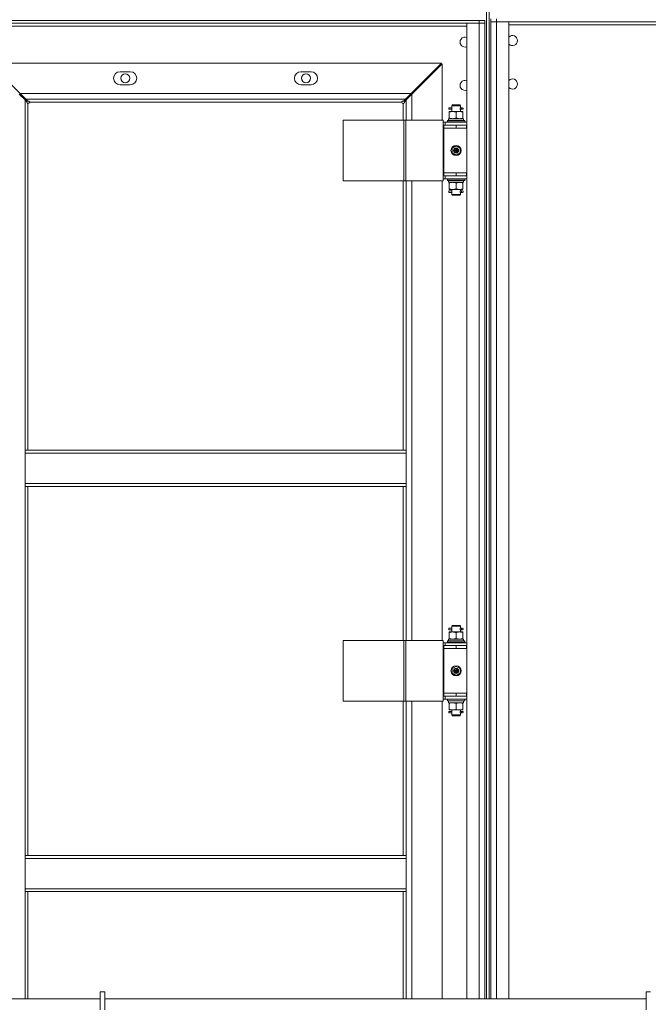
# Model space of a CAD drawing. Units: millimetres. Extents: x 0 to 30516, y -7 to 21000.
# Drawn here: x 5642 to 6511, y 14062 to 15424 of the extents above; entities that cross this region are included whole.
import ezdxf

# ---------------------------------------------------------------- set-up
doc = ezdxf.new("R2010")
doc.units = ezdxf.units.MM
doc.linetypes.add('K5LT_THIN', pattern=[0])
doc.layers.add('R', color=1, linetype='Continuous', true_color=0xff0000)
doc.layers.add('WELDING', color=7, linetype='Continuous', true_color=0xffffff)

msp = doc.modelspace()

# ---------------------------------------------------------------- linework, layer by layer
at = {"layer": 'R', "color": 7, "linetype": 'K5LT_THIN', "lineweight": 18}
for p, q in [((6287.1, 17133.5), (6287.1, 14069.7)), ((6291.1, 17133.5), (6291.1, 14069.7)), ((6277.1, 15423.5), (4893.1, 15423.5)), ((6277.1, 15423.5), (6277.1, 15419.5)), ((6277.1, 15423.5), (6285.1, 15423.5)), ((6285.1, 15423.5), (6285.1, 15419.5)), ((6285.1, 15419.5), (6285.1, 15423.5)), ((6293.1, 15425.5), (6293.1, 15421.5)), ((6293.1, 15417.5), (6293.1, 15421.5)), ((6293.1, 15421.5), (6301.1, 15421.5)), ((6301.1, 15421.5), (6293.1, 15421.5)), ((6293.1, 14069.7), (6293.1, 15421.5)), ((6301.1, 15425.5), (6301.1, 15421.5)), ((6885.1, 15421.5), (6301.1, 15421.5)), ((6301.1, 15421.5), (6318.1, 15421.5)), ((6301.1, 15421.5), (6301.1, 14069.7)), ((6318.1, 15421.5), (6318.1, 14069.7)), ((6277.1, 15419.5), (4893.1, 15419.5)), ((6260.1, 15415.5), (4910.1, 15415.5)), ((6260.1, 15419.5), (6277.1, 15419.5)), ((6260.1, 14069.7), (6260.1, 15419.5)), ((6277.1, 15419.5), (6285.1, 15419.5)), ((6285.1, 15419.5), (6277.1, 15419.5)), ((6277.1, 14069.7), (6277.1, 15419.5)), ((6285.1, 15418.5), (6285.1, 15419.5)), ((6285.1, 15419.5), (6285.1, 14069.7)), ((6285.1, 15308.5), (6285.1, 15418.5)), ((6293.1, 14069.7), (6293.1, 15417.5)), ((6868.1, 15417.5), (6318.1, 15417.5)), ((6225.1, 15364.5), (5600.2, 15364.5)), ((5600.2, 15364.5), (5642.2, 15322.5)), ((5794.6, 15352.5), (5780.6, 15352.5)), ((6044.6, 15352.5), (6030.6, 15352.5)), ((6183.1, 15322.5), (6225.1, 15364.5)), ((6226.1, 15363.4), (6184.1, 15321.4)), ((6226.1, 15285.5), (6226.1, 15363.4)), ((5780.6, 15334.5), (5794.6, 15334.5)), ((6030.6, 15334.5), (6044.6, 15334.5)), ((5649.1, 15313.4), (5641.1, 15321.4)), ((5642.2, 15322.5), (6183.1, 15322.5)), ((5642.2, 15322.5), (5650.2, 15314.5)), ((5651.7, 15310.8), (5649.1, 15313.4)), ((5649.1, 15313.4), (5649.1, 14828.8)), ((6175.1, 15314.5), (5650.2, 15314.5)), ((5650.2, 15314.5), (5652.8, 15311.9)), ((6172.5, 15311.9), (6175.1, 15314.5)), ((6176.1, 15313.4), (6173.6, 15310.8)), ((6175.1, 15314.5), (6183.1, 15322.5)), ((6184.1, 15321.4), (6176.1, 15313.4)), ((6176.1, 15285.5), (6176.1, 15313.4)), ((6186.2, 15323.5), (6184.1, 15323.5)), ((6184.1, 15321.4), (6184.1, 15285.5)), ((6185.1, 15322.5), (6185.2, 15322.5)), ((6185.1, 15322.4), (6185.1, 15322.5)), ((5653.1, 15308.5), (5653.1, 14828.8)), ((6170.1, 15310.5), (5655.1, 15310.5)), ((6172.1, 15285.5), (6172.1, 15308.5)), ((6235.1, 15302.5), (6235.1, 15300.5)), ((6235.1, 15302.5), (6239.2, 15302.5)), ((6235.1, 15300.5), (6239.2, 15300.5)), ((6239.1, 15305.5), (6240.1, 15306.5)), ((6239.1, 15305.5), (6245.1, 15305.5)), ((6239.1, 15303), (6239.1, 15305.5)), ((6239.1, 15297.5), (6239.1, 15300)), ((6240.1, 15306.5), (6245.1, 15306.5)), ((6245.1, 15306.5), (6250.1, 15306.5)), ((6245.1, 15305.5), (6251.1, 15305.5)), ((6251.1, 15305.5), (6250.1, 15306.5)), ((6251, 15302.5), (6252.8, 15302.5)), ((6251, 15300.5), (6252.8, 15300.5)), ((6251.1, 15303), (6251.1, 15305.5)), ((6251.1, 15297.5), (6251.1, 15300)), ((6254.1, 15302.5), (6252.8, 15302.5)), ((6254.1, 15300.5), (6252.8, 15300.5)), ((6285.1, 15307.5), (6285.1, 15308.5)), ((6285.1, 15303.5), (6285.1, 15307.5)), ((6285.1, 15278.5), (6285.1, 15303.5)), ((6173.1, 15285.5), (6088.8, 15285.5)), ((6088.8, 15285.5), (6088.8, 15201.5)), ((6175.5, 15285.5), (6173.1, 15285.5)), ((6173.1, 15285.5), (6173.1, 15201.5)), ((6175.5, 15285.5), (6175.5, 15201.5)), ((6227.5, 15285.5), (6175.5, 15285.5)), ((6227.5, 15285.5), (6227.5, 15201.5)), ((6233.1, 15284.7), (6233.3, 15285)), ((6233.1, 15284.7), (6233.1, 15282.8)), ((6257.1, 15284.7), (6233.1, 15284.7)), ((6257, 15285), (6233.3, 15285)), ((6234.7, 15287.5), (6255.6, 15287.5)), ((6235.6, 15297.5), (6240.4, 15297.5)), ((6235.6, 15296.6), (6235.6, 15297.5)), ((6235.6, 15296.6), (6235.6, 15288.3)), ((6235.6, 15287.5), (6235.6, 15288.3)), ((6240.4, 15297.5), (6249.9, 15297.5)), ((6245.1, 15296.6), (6245.1, 15288.3)), ((6249.9, 15297.5), (6254.6, 15297.5)), ((6254.6, 15297.5), (6254.6, 15296.6)), ((6254.6, 15296.6), (6254.6, 15288.3)), ((6254.6, 15288.3), (6254.6, 15287.5)), ((6255.6, 15285), (6255.6, 15287.5)), ((6257.1, 15284.7), (6257, 15285)), ((6257.1, 15284.7), (6257.1, 15282.8)), ((6230.1, 15282.5), (6227.5, 15282.5)), ((6228.1, 15278.5), (6227.5, 15278.5)), ((6228.1, 15278.5), (6245.1, 15278.5)), ((6228.1, 15274.5), (6228.1, 15278.5)), ((6228.1, 15274.5), (6245.1, 15274.5)), ((6228.1, 15274.5), (6228.1, 15212.5)), ((6245.1, 15274.5), (6228.1, 15274.5)), ((6230.1, 15278.5), (6230.1, 15282.5)), ((6230.1, 15282.5), (6260.1, 15282.5)), ((6233.1, 15282.8), (6233.3, 15282.5)), ((6257.1, 15282.8), (6233.1, 15282.8)), ((6245.1, 15274.5), (6245.1, 15278.5)), ((6245.1, 15278.5), (6259.6, 15278.5)), ((6245.1, 15274.5), (6259.6, 15274.5)), ((6257.1, 15282.8), (6257, 15282.5)), ((6259.6, 15274.5), (6259.6, 15278.5)), ((6259.6, 15278.5), (6260.1, 15278.5)), ((6259.6, 15274.5), (6260.1, 15274.5)), ((6285.1, 15278.5), (6285.1, 15274.5)), ((6285.1, 15212.5), (6285.1, 15274.5)), ((6239.6, 15246.6), (6245.1, 15249.8)), ((6239.6, 15240.3), (6239.6, 15246.6)), ((6245.1, 15249.8), (6250.6, 15246.6)), ((6250.6, 15246.6), (6250.6, 15240.3)), ((6245.1, 15237.1), (6239.6, 15240.3)), ((6250.6, 15240.3), (6245.1, 15237.1)), ((6227.5, 15208.5), (6228.1, 15208.5)), ((6227.5, 15204.5), (6230.1, 15204.5)), ((6245.1, 15212.5), (6228.1, 15212.5)), ((6228.1, 15212.5), (6228.1, 15208.5)), ((6245.1, 15212.5), (6228.1, 15212.5)), ((6245.1, 15208.5), (6228.1, 15208.5)), ((6230.1, 15208.5), (6230.1, 15204.5)), ((6260.1, 15204.5), (6230.1, 15204.5)), ((6233.1, 15204.2), (6233.3, 15204.5)), ((6233.1, 15204.2), (6233.1, 15202.3)), ((6257.1, 15204.2), (6233.1, 15204.2)), ((6245.1, 15212.5), (6245.1, 15208.5)), ((6259.6, 15212.5), (6245.1, 15212.5)), ((6259.6, 15208.5), (6245.1, 15208.5)), ((6257.1, 15204.2), (6257, 15204.5)), ((6257.1, 15204.2), (6257.1, 15202.3)), ((6259.6, 15212.5), (6259.6, 15208.5)), ((6260.1, 15212.5), (6259.6, 15212.5)), ((6260.1, 15208.5), (6259.6, 15208.5)), ((6285.1, 15212.5), (6285.1, 15208.5)), ((6285.1, 14558.5), (6285.1, 15208.5)), ((6173.1, 15201.5), (6088.8, 15201.5)), ((6172.1, 14828.8), (6172.1, 15201.5)), ((6175.5, 15201.5), (6173.1, 15201.5)), ((6227.5, 15201.5), (6175.5, 15201.5)), ((6176.1, 14828.8), (6176.1, 15201.5)), ((6184.1, 15201.5), (6184.1, 14565.5)), ((6226.1, 14565.5), (6226.1, 15201.5)), ((6233.1, 15202.3), (6233.3, 15202)), ((6257.1, 15202.3), (6233.1, 15202.3)), ((6257, 15202), (6233.3, 15202)), ((6234.7, 15199.5), (6234.9, 15199.5)), ((6255.6, 15199.5), (6234.9, 15199.5)), ((6235.6, 15198.6), (6235.6, 15199.5)), ((6235.6, 15190.3), (6235.6, 15198.6)), ((6235.6, 15189.5), (6235.6, 15190.3)), ((6240.4, 15189.5), (6235.6, 15189.5)), ((6239.1, 15188), (6239.1, 15189.5)), ((6249.9, 15189.5), (6240.4, 15189.5)), ((6245.1, 15190.3), (6245.1, 15198.6)), ((6254.6, 15189.5), (6249.9, 15189.5)), ((6251.1, 15188), (6251.1, 15189.5)), ((6254.6, 15199.5), (6254.6, 15198.6)), ((6254.6, 15190.3), (6254.6, 15198.6)), ((6254.6, 15190.3), (6254.6, 15189.5)), ((6255.6, 15202), (6255.6, 15199.5)), ((6257.1, 15202.3), (6257, 15202)), ((6235.1, 15187.5), (6235.1, 15185.5)), ((6235.1, 15187.5), (6239.2, 15187.5)), ((6235.1, 15185.5), (6239.2, 15185.5)), ((6239.1, 15182.5), (6239.1, 15185)), ((6239.1, 15182.5), (6240.1, 15181.5)), ((6239.1, 15182.5), (6245.1, 15182.5)), ((6240.1, 15181.5), (6245.1, 15181.5)), ((6245.1, 15182.5), (6251.1, 15182.5)), ((6245.1, 15181.5), (6250.1, 15181.5)), ((6251.1, 15182.5), (6250.1, 15181.5)), ((6251, 15187.5), (6252.8, 15187.5)), ((6251, 15185.5), (6252.8, 15185.5)), ((6251.1, 15182.5), (6251.1, 15185)), ((6254.1, 15187.5), (6252.8, 15187.5)), ((6254.1, 15185.5), (6252.8, 15185.5)), ((5649.1, 14828.8), (6176.1, 14828.8)), ((5649.1, 14828.8), (5649.1, 14824.8)), ((5649.1, 14782.8), (5649.1, 14824.8)), ((5649.1, 14824.8), (6176.1, 14824.8)), ((6176.1, 14828.8), (6176.1, 14824.8)), ((6176.1, 14824.8), (6176.1, 14782.8)), ((5649.1, 14782.8), (6176.1, 14782.8)), ((5649.1, 14782.8), (5649.1, 14778.8)), ((6176.1, 14782.8), (6176.1, 14778.8)), ((5649.1, 14778.8), (6176.1, 14778.8)), ((5649.1, 14778.8), (5649.1, 14268.1)), ((5653.1, 14778.8), (5653.1, 14268.1)), ((6172.1, 14565.5), (6172.1, 14778.8)), ((6176.1, 14565.5), (6176.1, 14778.8)), ((6235.1, 14582.5), (6235.1, 14580.5)), ((6235.1, 14582.5), (6239.2, 14582.5)), ((6235.1, 14580.5), (6239.2, 14580.5)), ((6235.6, 14576.6), (6235.6, 14577.5)), ((6235.6, 14577.5), (6240.4, 14577.5)), ((6235.6, 14576.6), (6235.6, 14568.3)), ((6239.1, 14585.5), (6240.1, 14586.5)), ((6239.1, 14583), (6239.1, 14585.5)), ((6239.1, 14585.5), (6245.1, 14585.5)), ((6239.1, 14577.5), (6239.1, 14580)), ((6240.1, 14586.5), (6245.1, 14586.5)), ((6240.4, 14577.5), (6249.9, 14577.5)), ((6245.1, 14586.5), (6250.1, 14586.5)), ((6245.1, 14585.5), (6251.1, 14585.5)), ((6245.1, 14576.6), (6245.1, 14568.3)), ((6249.9, 14577.5), (6254.6, 14577.5)), ((6251.1, 14585.5), (6250.1, 14586.5)), ((6251, 14582.5), (6252.8, 14582.5)), ((6251, 14580.5), (6252.8, 14580.5)), ((6251.1, 14583), (6251.1, 14585.5)), ((6251.1, 14577.5), (6251.1, 14580)), ((6254.1, 14582.5), (6252.8, 14582.5)), ((6254.1, 14580.5), (6252.8, 14580.5)), ((6254.6, 14577.5), (6254.6, 14576.6)), ((6254.6, 14576.6), (6254.6, 14568.3)), ((6088.8, 14565.5), (6088.8, 14481.5)), ((6173.1, 14565.5), (6088.8, 14565.5)), ((6175.5, 14565.5), (6173.1, 14565.5)), ((6173.1, 14565.5), (6173.1, 14481.5)), ((6227.5, 14565.5), (6175.5, 14565.5)), ((6175.5, 14565.5), (6175.5, 14481.5)), ((6227.5, 14565.5), (6227.5, 14481.5)), ((6230.1, 14562.5), (6227.5, 14562.5)), ((6230.1, 14562.5), (6260.1, 14562.5)), ((6230.1, 14558.5), (6230.1, 14562.5)), ((6233.1, 14564.7), (6233.3, 14565)), ((6233.1, 14564.7), (6233.1, 14562.8)), ((6257.1, 14564.7), (6233.1, 14564.7)), ((6233.1, 14562.8), (6233.3, 14562.5)), ((6257.1, 14562.8), (6233.1, 14562.8)), ((6257, 14565), (6233.3, 14565)), ((6234.7, 14567.5), (6255.6, 14567.5)), ((6235.6, 14567.5), (6235.6, 14568.3)), ((6254.6, 14568.3), (6254.6, 14567.5)), ((6255.6, 14565), (6255.6, 14567.5)), ((6257.1, 14564.7), (6257, 14565)), ((6257.1, 14562.8), (6257, 14562.5)), ((6257.1, 14564.7), (6257.1, 14562.8)), ((6228.1, 14558.5), (6227.5, 14558.5)), ((6228.1, 14558.5), (6245.1, 14558.5)), ((6228.1, 14554.5), (6228.1, 14558.5)), ((6228.1, 14554.5), (6228.1, 14492.5)), ((6228.1, 14554.5), (6245.1, 14554.5)), ((6245.1, 14554.5), (6228.1, 14554.5)), ((6245.1, 14554.5), (6245.1, 14558.5)), ((6245.1, 14558.5), (6259.6, 14558.5)), ((6245.1, 14554.5), (6259.6, 14554.5)), ((6259.6, 14554.5), (6259.6, 14558.5)), ((6259.6, 14558.5), (6260.1, 14558.5)), ((6259.6, 14554.5), (6260.1, 14554.5)), ((6285.1, 14558.5), (6285.1, 14554.5)), ((6285.1, 14492.5), (6285.1, 14554.5)), ((6239.6, 14526.6), (6245.1, 14529.8)), ((6239.6, 14520.3), (6239.6, 14526.6)), ((6245.1, 14529.8), (6250.6, 14526.6)), ((6250.6, 14526.6), (6250.6, 14520.3)), ((6245.1, 14517.1), (6239.6, 14520.3)), ((6250.6, 14520.3), (6245.1, 14517.1)), ((6173.1, 14481.5), (6088.8, 14481.5)), ((6172.1, 14268.1), (6172.1, 14481.5)), ((6175.5, 14481.5), (6173.1, 14481.5)), ((6227.5, 14481.5), (6175.5, 14481.5)), ((6176.1, 14268.1), (6176.1, 14481.5)), ((6184.1, 14481.5), (6184.1, 14069.7)), ((6226.1, 14069.7), (6226.1, 14481.5)), ((6227.5, 14488.5), (6228.1, 14488.5)), ((6227.5, 14484.5), (6230.1, 14484.5)), ((6245.1, 14492.5), (6228.1, 14492.5)), ((6228.1, 14492.5), (6228.1, 14488.5)), ((6245.1, 14492.5), (6228.1, 14492.5)), ((6245.1, 14488.5), (6228.1, 14488.5)), ((6230.1, 14488.5), (6230.1, 14484.5)), ((6260.1, 14484.5), (6230.1, 14484.5)), ((6233.1, 14484.2), (6233.3, 14484.5)), ((6233.1, 14484.2), (6233.1, 14482.3)), ((6257.1, 14484.2), (6233.1, 14484.2)), ((6233.1, 14482.3), (6233.3, 14482)), ((6257.1, 14482.3), (6233.1, 14482.3)), ((6257, 14482), (6233.3, 14482)), ((6259.6, 14492.5), (6245.1, 14492.5)), ((6245.1, 14492.5), (6245.1, 14488.5)), ((6259.6, 14488.5), (6245.1, 14488.5)), ((6255.6, 14482), (6255.6, 14479.5)), ((6257.1, 14484.2), (6257, 14484.5)), ((6257.1, 14482.3), (6257, 14482)), ((6257.1, 14484.2), (6257.1, 14482.3)), ((6259.6, 14492.5), (6259.6, 14488.5)), ((6260.1, 14492.5), (6259.6, 14492.5)), ((6260.1, 14488.5), (6259.6, 14488.5)), ((6285.1, 14492.5), (6285.1, 14488.5)), ((6285.1, 14069.7), (6285.1, 14488.5)), ((6234.7, 14479.5), (6234.9, 14479.5)), ((6255.6, 14479.5), (6234.9, 14479.5)), ((6235.1, 14467.5), (6235.1, 14465.5)), ((6235.1, 14467.5), (6239.2, 14467.5)), ((6235.6, 14478.6), (6235.6, 14479.5)), ((6235.6, 14470.3), (6235.6, 14478.6)), ((6235.6, 14469.5), (6235.6, 14470.3)), ((6240.4, 14469.5), (6235.6, 14469.5)), ((6239.1, 14468), (6239.1, 14469.5)), ((6249.9, 14469.5), (6240.4, 14469.5)), ((6245.1, 14470.3), (6245.1, 14478.6)), ((6254.6, 14469.5), (6249.9, 14469.5)), ((6251, 14467.5), (6252.8, 14467.5)), ((6251.1, 14468), (6251.1, 14469.5)), ((6254.1, 14467.5), (6252.8, 14467.5)), ((6254.6, 14479.5), (6254.6, 14478.6)), ((6254.6, 14470.3), (6254.6, 14478.6)), ((6254.6, 14470.3), (6254.6, 14469.5)), ((6235.1, 14465.5), (6239.2, 14465.5)), ((6239.1, 14462.5), (6239.1, 14465)), ((6239.1, 14462.5), (6240.1, 14461.5)), ((6239.1, 14462.5), (6245.1, 14462.5)), ((6240.1, 14461.5), (6245.1, 14461.5)), ((6245.1, 14462.5), (6251.1, 14462.5)), ((6245.1, 14461.5), (6250.1, 14461.5)), ((6251.1, 14462.5), (6250.1, 14461.5)), ((6251, 14465.5), (6252.8, 14465.5)), ((6251.1, 14462.5), (6251.1, 14465)), ((6254.1, 14465.5), (6252.8, 14465.5)), ((5649.1, 14268.1), (5649.1, 14264.1)), ((5649.1, 14268.1), (6176.1, 14268.1)), ((5649.1, 14264.1), (6176.1, 14264.1)), ((5649.1, 14222.1), (5649.1, 14264.1)), ((6176.1, 14268.1), (6176.1, 14264.1)), ((6176.1, 14264.1), (6176.1, 14222.1)), ((5649.1, 14222.1), (6176.1, 14222.1)), ((5649.1, 14222.1), (5649.1, 14218.1)), ((6176.1, 14222.1), (6176.1, 14218.1)), ((5649.1, 14218.1), (6176.1, 14218.1)), ((5649.1, 14218.1), (5649.1, 14069.7)), ((5653.1, 14218.1), (5653.1, 14069.7)), ((6172.1, 14069.7), (6172.1, 14218.1)), ((6176.1, 14069.7), (6176.1, 14218.1)), ((5753.2, 14079.5), (5753.2, 14054.7)), ((5753.2, 14079.5), (5759.2, 14079.5)), ((5759.2, 14079.5), (5759.2, 14054.7)), ((6507.9, 14079.5), (6507.9, 14054.7)), ((6507.9, 14079.5), (6513.9, 14079.5)), ((5004.5, 14069.7), (5753.2, 14069.7)), ((5759.2, 14069.7), (6507.9, 14069.7))]:
    msp.add_line(p, q, dxfattribs=at)
for centre, radius in [((5787.6, 15343.5), 6.25), ((6037.6, 15343.5), 6.25), ((6245.1, 15243.5), 7), ((6245.1, 15243.5), 3.49), ((6245.1, 15243.5), 3.49), ((6245.1, 15243.5), 3.25), ((6245.1, 15243.5), 3.19), ((6245.1, 15243.5), 3.19), ((6245.1, 15243.5), 2.1), ((6245.1, 15243.5), 0.9), ((6245.1, 14523.5), 7), ((6245.1, 14523.5), 3.49), ((6245.1, 14523.5), 3.49), ((6245.1, 14523.5), 3.25), ((6245.1, 14523.5), 3.19), ((6245.1, 14523.5), 3.19), ((6245.1, 14523.5), 2.1), ((6245.1, 14523.5), 0.9)]:
    msp.add_circle(centre, radius, dxfattribs=at)
for centre, radius, start, end in [((6257.6, 15393.5), 7, 69.0752, 290.9248), ((6323.1, 15395.5), 7, 0, 135.5847), ((6323.1, 15395.5), 7, 224.4153, 0), ((5780.6, 15343.5), 9, 90, 270), ((5794.6, 15343.5), 9, 270, 90), ((6030.6, 15343.5), 9, 90, 270), ((6044.6, 15343.5), 9, 270, 90), ((6257.6, 15333.5), 7, 69.0752, 290.9248), ((6323.1, 15335.5), 7, 0, 135.5847), ((6323.1, 15335.5), 7, 224.4153, 0), ((5653.1, 15310.5), 2, 270, 0), ((6172.1, 15310.5), 2, 180, 270), ((6254.1, 15301.5), 1, 270, 90), ((6254.1, 15186.5), 1, 270, 90), ((6254.1, 14581.5), 1, 270, 90), ((6254.1, 14466.5), 1, 270, 90)]:
    msp.add_arc(centre, radius, start, end, dxfattribs=at)
for centre, major_axis, ratio, start_param, end_param in [((6252.8, 15301.5), (0, 1), 0.301552, 0, 3.141593), ((6245.1, 15289.6), (0, 22.5), 0.466308, 1.667355, 1.779747), ((6245.1, 15282.5), (0, 22.5), 0.466308, 1.412511, 1.46277), ((6245.1, 15204.4), (0, -22.5), 0.466308, -1.46282, -1.350219), ((6245.1, 15197.3), (0, -22.5), 0.466308, 4.553872, 4.61578), ((6252.8, 15186.5), (0, 1), 0.301552, 0, 3.141593), ((6252.8, 14581.5), (0, 1), 0.301552, 0, 3.141593), ((6245.1, 14569.6), (0, 22.5), 0.466308, 1.667355, 1.779747), ((6245.1, 14562.5), (0, 22.5), 0.466308, 1.412511, 1.46277), ((6245.1, 14484.4), (0, -22.5), 0.466308, -1.46282, -1.350219), ((6245.1, 14477.3), (0, -22.5), 0.466308, 4.553872, 4.61578), ((6252.8, 14466.5), (0, 1), 0.301552, 0, 3.141593)]:
    msp.add_ellipse(centre, major_axis=major_axis, ratio=ratio, start_param=start_param, end_param=end_param, dxfattribs=at)
at = {"layer": 'WELDING', "color": 7, "linetype": 'K5LT_THIN', "lineweight": 18}
for points, knots in [([(5655.1, 15310.5), (5655.1, 15310.5), (5655.1, 15310.7), (5655.1, 15310.9), (5655, 15311.1), (5654.9, 15311.2), (5654.7, 15311.4), (5654.5, 15311.5), (5654.3, 15311.7), (5654.1, 15311.8), (5653.8, 15311.9), (5653.5, 15311.9), (5653.3, 15311.9), (5653, 15311.9), (5652.8, 15311.9), (5652.8, 15311.9)], [0, 0, 0, 0, 1.412847, 2.648524, 3.763574, 4.923886, 6.14448, 7.375321, 8.631229, 9.895404, 11.153981, 12.41033, 13.625869, 14.824728, 16, 16, 16, 16]), ([(6172.5, 15311.9), (6172.4, 15311.9), (6172.2, 15311.9), (6171.9, 15311.9), (6171.6, 15311.9), (6171.4, 15311.8), (6171.1, 15311.7), (6170.9, 15311.6), (6170.7, 15311.5), (6170.5, 15311.3), (6170.4, 15311.2), (6170.3, 15311), (6170.2, 15310.8), (6170.1, 15310.6), (6170.1, 15310.5), (6170.1, 15310.5)], [0, 0, 0, 0, 1.50939, 2.82751, 4.009898, 5.231493, 6.501387, 7.76191, 9.023778, 10.268955, 11.487247, 12.688703, 13.982172, 15.087415, 16, 16, 16, 16]), ([(5651.7, 15310.8), (5651.7, 15310.7), (5651.7, 15310.5), (5651.7, 15310.2), (5651.7, 15310), (5651.8, 15309.7), (5651.9, 15309.5), (5652, 15309.2), (5652.1, 15309), (5652.3, 15308.8), (5652.4, 15308.7), (5652.6, 15308.6), (5652.8, 15308.5), (5653, 15308.5), (5653.1, 15308.5), (5653.1, 15308.5)], [0, 0, 0, 0, 1.50939, 2.82751, 4.009898, 5.231493, 6.501387, 7.76191, 9.023778, 10.268955, 11.487247, 12.688703, 13.982172, 15.087415, 16, 16, 16, 16]), ([(6172.1, 15308.5), (6172.2, 15308.5), (6172.4, 15308.5), (6172.6, 15308.5), (6172.8, 15308.6), (6172.9, 15308.7), (6173.1, 15308.9), (6173.2, 15309.1), (6173.4, 15309.3), (6173.5, 15309.5), (6173.5, 15309.8), (6173.6, 15310.1), (6173.6, 15310.3), (6173.6, 15310.6), (6173.6, 15310.8), (6173.6, 15310.8)], [0, 0, 0, 0, 1.412847, 2.648524, 3.763574, 4.923886, 6.14448, 7.375321, 8.631229, 9.895404, 11.153981, 12.41033, 13.625869, 14.824728, 16, 16, 16, 16]), ([(6239.3, 15301.5), (6239.3, 15301.5), (6239.3, 15301.7), (6239.3, 15302), (6239.3, 15302.2), (6239.3, 15302.3), (6239.3, 15302.4), (6239.2, 15302.5), (6239.2, 15302.7), (6239.2, 15302.8), (6239.1, 15302.9), (6239.1, 15303), (6239.1, 15302.9), (6239.2, 15302.9), (6239.2, 15302.8), (6239.2, 15302.6), (6239.2, 15302.5), (6239.2, 15302.5)], [0, 0, 0, 0, 1.355257, 2.681332, 3.835184, 4.570335, 4.97827, 5.398289, 7.000819, 8.550126, 9.66796, 11.462499, 12.829669, 14.050647, 14.92513, 16.975868, 18, 18, 18, 18]), ([(6239.2, 15300.5), (6239.2, 15300.4), (6239.2, 15300.3), (6239.2, 15300.2), (6239.2, 15300.1), (6239.2, 15300), (6239.1, 15299.9), (6239.1, 15300), (6239.2, 15300), (6239.2, 15300.1), (6239.2, 15300.2), (6239.2, 15300.4), (6239.2, 15300.5), (6239.3, 15300.6), (6239.3, 15300.7), (6239.3, 15300.8), (6239.3, 15300.9), (6239.3, 15301), (6239.3, 15301.2), (6239.3, 15301.3), (6239.3, 15301.4), (6239.3, 15301.5)], [0, 0, 0, 0, 1.5896, 2.099599, 3.230351, 5.104562, 7.036645, 9.179625, 10.215825, 10.865169, 13.336053, 14.684613, 15.399569, 16.128865, 17.066343, 17.702661, 18.39114, 18.883902, 20.314925, 21.347949, 22, 22, 22, 22]), ([(6251, 15302.5), (6251, 15302.5), (6251.1, 15302.6), (6251.1, 15302.7), (6251.1, 15302.8), (6251.1, 15302.9), (6251.1, 15303), (6251.1, 15303), (6251.1, 15302.9), (6251.1, 15302.8), (6251.1, 15302.7), (6251.1, 15302.6), (6251, 15302.4), (6251, 15302.3), (6251, 15302.2), (6251, 15302.1), (6251, 15302), (6251, 15301.9), (6251, 15301.8), (6250.9, 15301.6), (6250.9, 15301.5), (6250.9, 15301.5)], [0, 0, 0, 0, 1.5896, 2.099599, 3.230351, 5.104562, 7.036645, 9.179625, 10.215825, 10.865169, 13.336053, 14.684613, 15.399569, 16.128865, 17.066343, 17.702661, 18.39114, 18.883902, 20.314925, 21.347949, 22, 22, 22, 22]), ([(6250.9, 15301.5), (6250.9, 15301.4), (6251, 15301.2), (6251, 15300.9), (6251, 15300.7), (6251, 15300.6), (6251, 15300.5), (6251, 15300.4), (6251.1, 15300.2), (6251.1, 15300.1), (6251.1, 15300), (6251.1, 15299.9), (6251.1, 15300), (6251.1, 15300), (6251.1, 15300.1), (6251.1, 15300.3), (6251, 15300.4), (6251, 15300.5)], [0, 0, 0, 0, 1.355257, 2.681332, 3.835184, 4.570335, 4.97827, 5.398289, 7.000819, 8.550126, 9.66796, 11.462499, 12.829669, 14.050647, 14.92513, 16.975868, 18, 18, 18, 18]), ([(6240.4, 15297.5), (6240.1, 15297.5), (6239.6, 15297.4), (6239, 15297.4), (6238.5, 15297.3), (6237.8, 15297.2), (6236.9, 15297), (6236.1, 15296.7), (6235.6, 15296.6)], [0, 0, 0, 0, 1.548206, 2.616755, 3.724998, 4.291764, 6.613357, 9, 9, 9, 9]), ([(6235.6, 15288.3), (6236.1, 15288.1), (6236.9, 15287.9), (6237.9, 15287.7), (6238.5, 15287.6), (6239.2, 15287.5), (6239.8, 15287.5), (6240.2, 15287.5), (6240.4, 15287.5)], [0, 0, 0, 0, 2.905563, 4.375924, 5.511195, 6.679161, 7.850161, 9, 9, 9, 9]), ([(6245.1, 15296.6), (6244.7, 15296.7), (6244, 15297), (6243, 15297.2), (6242.1, 15297.3), (6241.4, 15297.4), (6240.8, 15297.5), (6240.5, 15297.5), (6240.4, 15297.5)], [0, 0, 0, 0, 2.494996, 4.309231, 5.73815, 7.133977, 8.472011, 9, 9, 9, 9]), ([(6240.4, 15287.5), (6240.6, 15287.5), (6241, 15287.5), (6241.7, 15287.5), (6242.3, 15287.6), (6243.1, 15287.7), (6244.1, 15288), (6244.8, 15288.2), (6245.1, 15288.3)], [0, 0, 0, 0, 1.192024, 2.404251, 3.60809, 4.765234, 6.955738, 9, 9, 9, 9]), ([(6249.9, 15297.5), (6249.7, 15297.5), (6249.2, 15297.4), (6248.6, 15297.4), (6248, 15297.3), (6247.2, 15297.2), (6246.2, 15296.9), (6245.5, 15296.7), (6245.1, 15296.6)], [0, 0, 0, 0, 1.192024, 2.404251, 3.60809, 4.765234, 6.955738, 9, 9, 9, 9]), ([(6245.1, 15288.3), (6245.7, 15288.1), (6246.5, 15287.9), (6247.5, 15287.7), (6248.1, 15287.6), (6248.6, 15287.5), (6249.2, 15287.5), (6249.7, 15287.5), (6250.2, 15287.5), (6250.7, 15287.5), (6251.3, 15287.5), (6252, 15287.6), (6253.2, 15287.9), (6254.1, 15288.1), (6254.6, 15288.3)], [0, 0, 0, 0, 2.72415, 3.912285, 4.716446, 5.530362, 6.353984, 7.180289, 7.997717, 8.810544, 9.605533, 10.761675, 12.184093, 15, 15, 15, 15]), ([(6254.6, 15296.6), (6254.1, 15296.8), (6253.4, 15297), (6252.4, 15297.2), (6251.7, 15297.3), (6251.1, 15297.4), (6250.5, 15297.4), (6250.1, 15297.5), (6249.9, 15297.5)], [0, 0, 0, 0, 2.905563, 4.375924, 5.511195, 6.679161, 7.850161, 9, 9, 9, 9]), ([(6245.1, 15198.6), (6244.6, 15198.8), (6243.8, 15199), (6242.8, 15199.2), (6242.2, 15199.3), (6241.7, 15199.4), (6241.1, 15199.4), (6240.6, 15199.5), (6240.1, 15199.5), (6239.6, 15199.4), (6239, 15199.4), (6238.2, 15199.3), (6237.1, 15199.1), (6236.2, 15198.8), (6235.6, 15198.6)], [0, 0, 0, 0, 2.72415, 3.912285, 4.716446, 5.530362, 6.353984, 7.180289, 7.997717, 8.810544, 9.605533, 10.761675, 12.184093, 15, 15, 15, 15]), ([(6235.6, 15190.3), (6236.1, 15190.1), (6236.9, 15189.9), (6237.9, 15189.7), (6238.5, 15189.6), (6239.2, 15189.5), (6239.8, 15189.5), (6240.2, 15189.5), (6240.4, 15189.5)], [0, 0, 0, 0, 2.905563, 4.375924, 5.511195, 6.679161, 7.850161, 9, 9, 9, 9]), ([(6240.4, 15189.5), (6240.6, 15189.5), (6241, 15189.5), (6241.7, 15189.5), (6242.3, 15189.6), (6243.1, 15189.7), (6244.1, 15190), (6244.8, 15190.2), (6245.1, 15190.3)], [0, 0, 0, 0, 1.192024, 2.404251, 3.60809, 4.765234, 6.955738, 9, 9, 9, 9]), ([(6249.9, 15199.5), (6249.6, 15199.5), (6249.1, 15199.4), (6248.5, 15199.4), (6248, 15199.3), (6247.3, 15199.2), (6246.4, 15199), (6245.6, 15198.7), (6245.1, 15198.6)], [0, 0, 0, 0, 1.548206, 2.616755, 3.724998, 4.291764, 6.613357, 9, 9, 9, 9]), ([(6245.1, 15190.3), (6245.6, 15190.1), (6246.4, 15189.9), (6247.4, 15189.7), (6248, 15189.6), (6248.7, 15189.5), (6249.3, 15189.5), (6249.7, 15189.5), (6249.9, 15189.5)], [0, 0, 0, 0, 2.905563, 4.375924, 5.511195, 6.679161, 7.850161, 9, 9, 9, 9]), ([(6254.6, 15198.6), (6254.2, 15198.7), (6253.5, 15199), (6252.5, 15199.2), (6251.6, 15199.3), (6250.9, 15199.4), (6250.3, 15199.5), (6250, 15199.5), (6249.9, 15199.5)], [0, 0, 0, 0, 2.494996, 4.309231, 5.73815, 7.133977, 8.472011, 9, 9, 9, 9]), ([(6249.9, 15189.5), (6250.1, 15189.5), (6250.5, 15189.5), (6251.2, 15189.5), (6251.8, 15189.6), (6252.6, 15189.7), (6253.6, 15190), (6254.3, 15190.2), (6254.6, 15190.3)], [0, 0, 0, 0, 1.192024, 2.404251, 3.60809, 4.765234, 6.955738, 9, 9, 9, 9]), ([(6239.3, 15186.5), (6239.3, 15186.5), (6239.3, 15186.7), (6239.3, 15187), (6239.3, 15187.2), (6239.3, 15187.3), (6239.3, 15187.4), (6239.2, 15187.5), (6239.2, 15187.7), (6239.2, 15187.8), (6239.1, 15187.9), (6239.1, 15188), (6239.1, 15187.9), (6239.2, 15187.9), (6239.2, 15187.8), (6239.2, 15187.6), (6239.2, 15187.5), (6239.2, 15187.5)], [0, 0, 0, 0, 1.355257, 2.681332, 3.835184, 4.570335, 4.97827, 5.398289, 7.000819, 8.550126, 9.66796, 11.462499, 12.829669, 14.050647, 14.92513, 16.975868, 18, 18, 18, 18]), ([(6239.2, 15185.5), (6239.2, 15185.4), (6239.2, 15185.3), (6239.2, 15185.2), (6239.2, 15185.1), (6239.2, 15185), (6239.1, 15184.9), (6239.1, 15185), (6239.2, 15185), (6239.2, 15185.1), (6239.2, 15185.2), (6239.2, 15185.4), (6239.2, 15185.5), (6239.3, 15185.6), (6239.3, 15185.7), (6239.3, 15185.8), (6239.3, 15185.9), (6239.3, 15186), (6239.3, 15186.2), (6239.3, 15186.3), (6239.3, 15186.4), (6239.3, 15186.5)], [0, 0, 0, 0, 1.5896, 2.099599, 3.230351, 5.104562, 7.036645, 9.179625, 10.215825, 10.865169, 13.336053, 14.684613, 15.399569, 16.128865, 17.066343, 17.702661, 18.39114, 18.883902, 20.314925, 21.347949, 22, 22, 22, 22]), ([(6251, 15187.5), (6251, 15187.5), (6251.1, 15187.6), (6251.1, 15187.7), (6251.1, 15187.8), (6251.1, 15187.9), (6251.1, 15188), (6251.1, 15188), (6251.1, 15187.9), (6251.1, 15187.8), (6251.1, 15187.7), (6251.1, 15187.6), (6251, 15187.4), (6251, 15187.3), (6251, 15187.2), (6251, 15187.1), (6251, 15187), (6251, 15186.9), (6251, 15186.8), (6250.9, 15186.6), (6250.9, 15186.5), (6250.9, 15186.5)], [0, 0, 0, 0, 1.5896, 2.099599, 3.230351, 5.104562, 7.036645, 9.179625, 10.215825, 10.865169, 13.336053, 14.684613, 15.399569, 16.128865, 17.066343, 17.702661, 18.39114, 18.883902, 20.314925, 21.347949, 22, 22, 22, 22]), ([(6250.9, 15186.5), (6250.9, 15186.4), (6251, 15186.2), (6251, 15185.9), (6251, 15185.7), (6251, 15185.6), (6251, 15185.5), (6251, 15185.4), (6251.1, 15185.2), (6251.1, 15185.1), (6251.1, 15185), (6251.1, 15184.9), (6251.1, 15185), (6251.1, 15185), (6251.1, 15185.1), (6251.1, 15185.3), (6251, 15185.4), (6251, 15185.5)], [0, 0, 0, 0, 1.355257, 2.681332, 3.835184, 4.570335, 4.97827, 5.398289, 7.000819, 8.550126, 9.66796, 11.462499, 12.829669, 14.050647, 14.92513, 16.975868, 18, 18, 18, 18]), ([(6240.4, 14577.5), (6240.1, 14577.5), (6239.6, 14577.4), (6239, 14577.4), (6238.5, 14577.3), (6237.8, 14577.2), (6236.9, 14577), (6236.1, 14576.7), (6235.6, 14576.6)], [0, 0, 0, 0, 1.548206, 2.616755, 3.724998, 4.291764, 6.613357, 9, 9, 9, 9]), ([(6239.3, 14581.5), (6239.3, 14581.5), (6239.3, 14581.7), (6239.3, 14582), (6239.3, 14582.2), (6239.3, 14582.3), (6239.3, 14582.4), (6239.2, 14582.5), (6239.2, 14582.7), (6239.2, 14582.8), (6239.1, 14582.9), (6239.1, 14583), (6239.1, 14582.9), (6239.2, 14582.9), (6239.2, 14582.8), (6239.2, 14582.6), (6239.2, 14582.5), (6239.2, 14582.5)], [0, 0, 0, 0, 1.355257, 2.681332, 3.835184, 4.570335, 4.97827, 5.398289, 7.000819, 8.550126, 9.66796, 11.462499, 12.829669, 14.050647, 14.92513, 16.975868, 18, 18, 18, 18]), ([(6239.2, 14580.5), (6239.2, 14580.4), (6239.2, 14580.3), (6239.2, 14580.2), (6239.2, 14580.1), (6239.2, 14580), (6239.1, 14579.9), (6239.1, 14580), (6239.2, 14580), (6239.2, 14580.1), (6239.2, 14580.2), (6239.2, 14580.4), (6239.2, 14580.5), (6239.3, 14580.6), (6239.3, 14580.7), (6239.3, 14580.8), (6239.3, 14580.9), (6239.3, 14581), (6239.3, 14581.2), (6239.3, 14581.3), (6239.3, 14581.4), (6239.3, 14581.5)], [0, 0, 0, 0, 1.5896, 2.099599, 3.230351, 5.104562, 7.036645, 9.179625, 10.215825, 10.865169, 13.336053, 14.684613, 15.399569, 16.128865, 17.066343, 17.702661, 18.39114, 18.883902, 20.314925, 21.347949, 22, 22, 22, 22]), ([(6245.1, 14576.6), (6244.7, 14576.7), (6244, 14577), (6243, 14577.2), (6242.1, 14577.3), (6241.4, 14577.4), (6240.8, 14577.5), (6240.5, 14577.5), (6240.4, 14577.5)], [0, 0, 0, 0, 2.494996, 4.309231, 5.73815, 7.133977, 8.472011, 9, 9, 9, 9]), ([(6249.9, 14577.5), (6249.7, 14577.5), (6249.2, 14577.4), (6248.6, 14577.4), (6248, 14577.3), (6247.2, 14577.2), (6246.2, 14576.9), (6245.5, 14576.7), (6245.1, 14576.6)], [0, 0, 0, 0, 1.192024, 2.404251, 3.60809, 4.765234, 6.955738, 9, 9, 9, 9]), ([(6254.6, 14576.6), (6254.1, 14576.8), (6253.4, 14577), (6252.4, 14577.2), (6251.7, 14577.3), (6251.1, 14577.4), (6250.5, 14577.4), (6250.1, 14577.5), (6249.9, 14577.5)], [0, 0, 0, 0, 2.905563, 4.375924, 5.511195, 6.679161, 7.850161, 9, 9, 9, 9]), ([(6251, 14582.5), (6251, 14582.5), (6251.1, 14582.6), (6251.1, 14582.7), (6251.1, 14582.8), (6251.1, 14582.9), (6251.1, 14583), (6251.1, 14583), (6251.1, 14582.9), (6251.1, 14582.8), (6251.1, 14582.7), (6251.1, 14582.6), (6251, 14582.4), (6251, 14582.3), (6251, 14582.2), (6251, 14582.1), (6251, 14582), (6251, 14581.9), (6251, 14581.8), (6250.9, 14581.6), (6250.9, 14581.5), (6250.9, 14581.5)], [0, 0, 0, 0, 1.5896, 2.099599, 3.230351, 5.104562, 7.036645, 9.179625, 10.215825, 10.865169, 13.336053, 14.684613, 15.399569, 16.128865, 17.066343, 17.702661, 18.39114, 18.883902, 20.314925, 21.347949, 22, 22, 22, 22]), ([(6250.9, 14581.5), (6250.9, 14581.4), (6251, 14581.2), (6251, 14580.9), (6251, 14580.7), (6251, 14580.6), (6251, 14580.5), (6251, 14580.4), (6251.1, 14580.2), (6251.1, 14580.1), (6251.1, 14580), (6251.1, 14579.9), (6251.1, 14580), (6251.1, 14580), (6251.1, 14580.1), (6251.1, 14580.3), (6251, 14580.4), (6251, 14580.5)], [0, 0, 0, 0, 1.355257, 2.681332, 3.835184, 4.570335, 4.97827, 5.398289, 7.000819, 8.550126, 9.66796, 11.462499, 12.829669, 14.050647, 14.92513, 16.975868, 18, 18, 18, 18]), ([(6235.6, 14568.3), (6236.1, 14568.1), (6236.9, 14567.9), (6237.9, 14567.7), (6238.5, 14567.6), (6239.2, 14567.5), (6239.8, 14567.5), (6240.2, 14567.5), (6240.4, 14567.5)], [0, 0, 0, 0, 2.905563, 4.375924, 5.511195, 6.679161, 7.850161, 9, 9, 9, 9]), ([(6240.4, 14567.5), (6240.6, 14567.5), (6241, 14567.5), (6241.7, 14567.5), (6242.3, 14567.6), (6243.1, 14567.7), (6244.1, 14568), (6244.8, 14568.2), (6245.1, 14568.3)], [0, 0, 0, 0, 1.192024, 2.404251, 3.60809, 4.765234, 6.955738, 9, 9, 9, 9]), ([(6245.1, 14568.3), (6245.7, 14568.1), (6246.5, 14567.9), (6247.5, 14567.7), (6248.1, 14567.6), (6248.6, 14567.5), (6249.2, 14567.5), (6249.7, 14567.5), (6250.2, 14567.5), (6250.7, 14567.5), (6251.3, 14567.5), (6252, 14567.6), (6253.2, 14567.9), (6254.1, 14568.1), (6254.6, 14568.3)], [0, 0, 0, 0, 2.72415, 3.912285, 4.716446, 5.530362, 6.353984, 7.180289, 7.997717, 8.810544, 9.605533, 10.761675, 12.184093, 15, 15, 15, 15]), ([(6245.1, 14478.6), (6244.6, 14478.8), (6243.8, 14479), (6242.8, 14479.2), (6242.2, 14479.3), (6241.7, 14479.4), (6241.1, 14479.4), (6240.6, 14479.5), (6240.1, 14479.5), (6239.6, 14479.4), (6239, 14479.4), (6238.2, 14479.3), (6237.1, 14479.1), (6236.2, 14478.8), (6235.6, 14478.6)], [0, 0, 0, 0, 2.72415, 3.912285, 4.716446, 5.530362, 6.353984, 7.180289, 7.997717, 8.810544, 9.605533, 10.761675, 12.184093, 15, 15, 15, 15]), ([(6235.6, 14470.3), (6236.1, 14470.1), (6236.9, 14469.9), (6237.9, 14469.7), (6238.5, 14469.6), (6239.2, 14469.5), (6239.8, 14469.5), (6240.2, 14469.5), (6240.4, 14469.5)], [0, 0, 0, 0, 2.905563, 4.375924, 5.511195, 6.679161, 7.850161, 9, 9, 9, 9]), ([(6239.3, 14466.5), (6239.3, 14466.5), (6239.3, 14466.7), (6239.3, 14467), (6239.3, 14467.2), (6239.3, 14467.3), (6239.3, 14467.4), (6239.2, 14467.5), (6239.2, 14467.7), (6239.2, 14467.8), (6239.1, 14467.9), (6239.1, 14468), (6239.1, 14467.9), (6239.2, 14467.9), (6239.2, 14467.8), (6239.2, 14467.6), (6239.2, 14467.5), (6239.2, 14467.5)], [0, 0, 0, 0, 1.355257, 2.681332, 3.835184, 4.570335, 4.97827, 5.398289, 7.000819, 8.550126, 9.66796, 11.462499, 12.829669, 14.050647, 14.92513, 16.975868, 18, 18, 18, 18]), ([(6240.4, 14469.5), (6240.6, 14469.5), (6241, 14469.5), (6241.7, 14469.5), (6242.3, 14469.6), (6243.1, 14469.7), (6244.1, 14470), (6244.8, 14470.2), (6245.1, 14470.3)], [0, 0, 0, 0, 1.192024, 2.404251, 3.60809, 4.765234, 6.955738, 9, 9, 9, 9]), ([(6249.9, 14479.5), (6249.6, 14479.5), (6249.1, 14479.4), (6248.5, 14479.4), (6248, 14479.3), (6247.3, 14479.2), (6246.4, 14479), (6245.6, 14478.7), (6245.1, 14478.6)], [0, 0, 0, 0, 1.548206, 2.616755, 3.724998, 4.291764, 6.613357, 9, 9, 9, 9]), ([(6245.1, 14470.3), (6245.6, 14470.1), (6246.4, 14469.9), (6247.4, 14469.7), (6248, 14469.6), (6248.7, 14469.5), (6249.3, 14469.5), (6249.7, 14469.5), (6249.9, 14469.5)], [0, 0, 0, 0, 2.905563, 4.375924, 5.511195, 6.679161, 7.850161, 9, 9, 9, 9]), ([(6254.6, 14478.6), (6254.2, 14478.7), (6253.5, 14479), (6252.5, 14479.2), (6251.6, 14479.3), (6250.9, 14479.4), (6250.3, 14479.5), (6250, 14479.5), (6249.9, 14479.5)], [0, 0, 0, 0, 2.494996, 4.309231, 5.73815, 7.133977, 8.472011, 9, 9, 9, 9]), ([(6249.9, 14469.5), (6250.1, 14469.5), (6250.5, 14469.5), (6251.2, 14469.5), (6251.8, 14469.6), (6252.6, 14469.7), (6253.6, 14470), (6254.3, 14470.2), (6254.6, 14470.3)], [0, 0, 0, 0, 1.192024, 2.404251, 3.60809, 4.765234, 6.955738, 9, 9, 9, 9]), ([(6251, 14467.5), (6251, 14467.5), (6251.1, 14467.6), (6251.1, 14467.7), (6251.1, 14467.8), (6251.1, 14467.9), (6251.1, 14468), (6251.1, 14468), (6251.1, 14467.9), (6251.1, 14467.8), (6251.1, 14467.7), (6251.1, 14467.6), (6251, 14467.4), (6251, 14467.3), (6251, 14467.2), (6251, 14467.1), (6251, 14467), (6251, 14466.9), (6251, 14466.8), (6250.9, 14466.6), (6250.9, 14466.5), (6250.9, 14466.5)], [0, 0, 0, 0, 1.5896, 2.099599, 3.230351, 5.104562, 7.036645, 9.179625, 10.215825, 10.865169, 13.336053, 14.684613, 15.399569, 16.128865, 17.066343, 17.702661, 18.39114, 18.883902, 20.314925, 21.347949, 22, 22, 22, 22]), ([(6239.2, 14465.5), (6239.2, 14465.4), (6239.2, 14465.3), (6239.2, 14465.2), (6239.2, 14465.1), (6239.2, 14465), (6239.1, 14464.9), (6239.1, 14465), (6239.2, 14465), (6239.2, 14465.1), (6239.2, 14465.2), (6239.2, 14465.4), (6239.2, 14465.5), (6239.3, 14465.6), (6239.3, 14465.7), (6239.3, 14465.8), (6239.3, 14465.9), (6239.3, 14466), (6239.3, 14466.2), (6239.3, 14466.3), (6239.3, 14466.4), (6239.3, 14466.5)], [0, 0, 0, 0, 1.5896, 2.099599, 3.230351, 5.104562, 7.036645, 9.179625, 10.215825, 10.865169, 13.336053, 14.684613, 15.399569, 16.128865, 17.066343, 17.702661, 18.39114, 18.883902, 20.314925, 21.347949, 22, 22, 22, 22]), ([(6250.9, 14466.5), (6250.9, 14466.4), (6251, 14466.2), (6251, 14465.9), (6251, 14465.7), (6251, 14465.6), (6251, 14465.5), (6251, 14465.4), (6251.1, 14465.2), (6251.1, 14465.1), (6251.1, 14465), (6251.1, 14464.9), (6251.1, 14465), (6251.1, 14465), (6251.1, 14465.1), (6251.1, 14465.3), (6251, 14465.4), (6251, 14465.5)], [0, 0, 0, 0, 1.355257, 2.681332, 3.835184, 4.570335, 4.97827, 5.398289, 7.000819, 8.550126, 9.66796, 11.462499, 12.829669, 14.050647, 14.92513, 16.975868, 18, 18, 18, 18])]:
    msp.add_open_spline(points, degree=3, knots=knots, dxfattribs=at)

doc.saveas('drawing.dxf')
